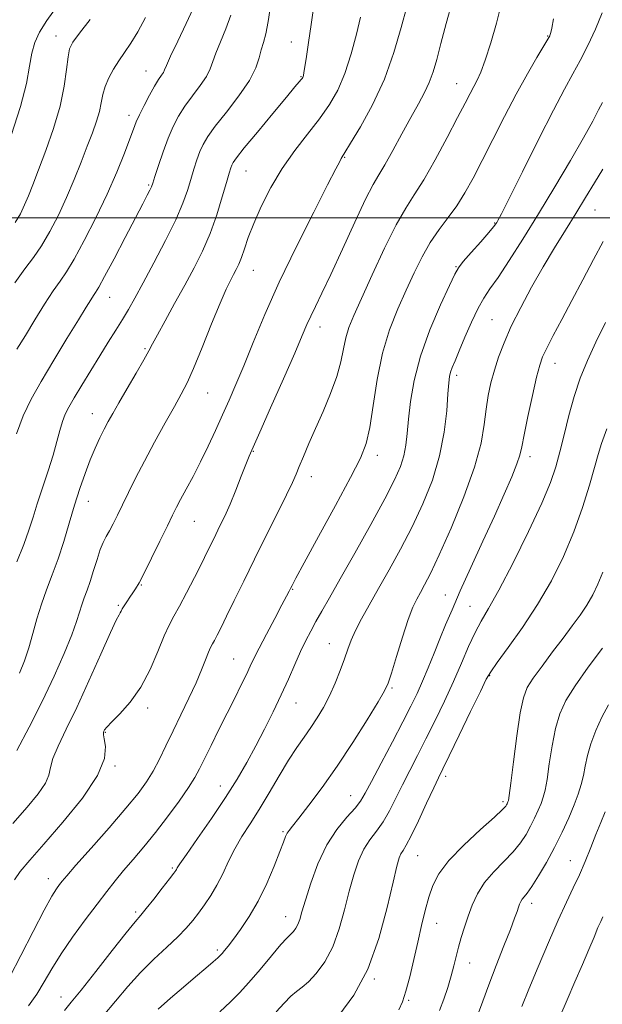
# Model space of a CAD drawing. Extents: x 2114800 to 2117700, y 299800 to 302700.
# Drawn here: x 2117071 to 2117215, y 300806 to 301049 of the extents above; entities that cross this region are included whole.
import ezdxf

# ---------------------------------------------------------------- set-up
doc = ezdxf.new("R2010")
doc.units = 0
doc.header["$MEASUREMENT"] = 0
for name, color, linetype, lineweight in [('CONTOUR INDEX', 41, 'Continuous', 13), ('CONTOUR INTERMEDIATE', 44, 'Continuous', 0), ('GRID LINE', 7, 'Continuous', 0), ('SPOT ELEVATION DTM', 2, 'Continuous', 13)]:
    doc.layers.add(name, color=color, linetype=linetype, lineweight=lineweight)

msp = doc.modelspace()

# ---------------------------------------------------------------- linework, layer by layer
at = {"layer": 'CONTOUR INDEX', "flags": 128}
for points, elevation in [([(2117102.263, 301049.288), (2117100.385, 301045.761), (2117098.677, 301042.977), (2117097.131, 301040.714), (2117095.702, 301038.66), (2117094.369, 301036.569), (2117093.213, 301034.447), (2117092.334, 301032.365), (2117091.783, 301030.362), (2117091.387, 301028.347), (2117090.921, 301026.193), (2117090.201, 301023.778), (2117089.204, 301020.973), (2117087.95, 301017.648), (2117086.459, 301013.739), (2117084.755, 301009.435), (2117082.863, 301004.989), (2117080.82, 301000.648), (2117078.718, 300996.632), (2117076.662, 300993.155), (2117074.693, 300990.28), (2117072.608, 300987.452), (2117070.144, 300983.967)], 1070), ([(2117155.255, 301049.375), (2117154.252, 301045.211), (2117152.924, 301040.342), (2117151.357, 301035.565), (2117149.602, 301031.476), (2117147.565, 301027.878), (2117145.116, 301024.374), (2117142.195, 301020.629), (2117139.031, 301016.564), (2117135.925, 301012.161), (2117133.137, 301007.471), (2117130.776, 301002.821), (2117128.914, 300998.604), (2117127.579, 300995.13), (2117126.639, 300992.377), (2117125.921, 300990.24), (2117125.275, 300988.598), (2117124.638, 300987.26), (2117123.973, 300986.022), (2117123.212, 300984.609), (2117122.177, 300982.471), (2117120.661, 300978.992), (2117118.568, 300973.872), (2117116.237, 300968.092), (2117114.118, 300962.952), (2117112.506, 300959.352), (2117111.091, 300956.595), (2117109.408, 300953.586), (2117107.138, 300949.526), (2117104.535, 300944.797), (2117101.999, 300940.082), (2117099.847, 300935.931), (2117098.076, 300932.389), (2117096.604, 300929.372), (2117095.356, 300926.806), (2117094.295, 300924.665), (2117093.393, 300922.931), (2117092.613, 300921.524), (2117091.892, 300920.121), (2117091.155, 300918.333), (2117090.352, 300915.913), (2117089.511, 300913.16), (2117088.68, 300910.517), (2117087.905, 300908.316), (2117087.205, 300906.461), (2117086.597, 300904.75), (2117086.047, 300902.94), (2117085.32, 300900.615), (2117084.134, 300897.319), (2117082.274, 300892.741), (2117079.808, 300887.152), (2117076.871, 300880.967), (2117073.66, 300874.659), (2117070.603, 300868.913)], 1080), ([(2117214.745, 301050.514), (2117213.075, 301046.483), (2117211.176, 301042.435), (2117209.277, 301038.714), (2117207.492, 301035.425), (2117205.466, 301031.723), (2117202.724, 301026.525), (2117199.028, 301019.254), (2117195.076, 301011.356), (2117191.802, 301004.781), (2117189.895, 301000.975), (2117189.066, 300999.36), (2117188.781, 300998.856), (2117188.543, 300998.498), (2117187.992, 300997.804), (2117186.799, 300996.408), (2117184.804, 300994.128), (2117182.495, 300991.498), (2117180.526, 300989.234), (2117179.326, 300987.739), (2117178.418, 300986.174), (2117177.103, 300983.385), (2117174.911, 300978.582), (2117172.299, 300972.427), (2117169.952, 300965.942), (2117168.398, 300959.993), (2117167.524, 300954.807), (2117167.057, 300950.457), (2117166.745, 300946.951), (2117166.417, 300944.05), (2117165.924, 300941.453), (2117165.088, 300938.798), (2117163.626, 300935.477), (2117161.225, 300930.821), (2117157.758, 300924.494), (2117153.828, 300917.492), (2117150.225, 300911.142), (2117147.547, 300906.451), (2117145.655, 300903.138), (2117144.218, 300900.599), (2117142.948, 300898.293), (2117141.717, 300895.92), (2117140.436, 300893.242), (2117139.027, 300890.078), (2117137.452, 300886.476), (2117135.682, 300882.541), (2117133.71, 300878.385), (2117131.601, 300874.151), (2117129.443, 300869.985), (2117127.265, 300865.957), (2117124.869, 300861.826), (2117122.002, 300857.272), (2117118.568, 300852.175), (2117115.114, 300847.214), (2117112.341, 300843.271), (2117110.761, 300840.976), (2117110.102, 300839.957), (2117109.898, 300839.59), (2117109.713, 300839.296), (2117109.237, 300838.654), (2117108.188, 300837.286), (2117106.423, 300834.995), (2117104.339, 300832.314), (2117102.468, 300829.956), (2117101.125, 300828.343), (2117099.749, 300826.717), (2117097.561, 300824.029), (2117094.081, 300819.629), (2117090.026, 300814.469), (2117086.412, 300809.9), (2117083.972, 300806.894), (2117082.297, 300804.897)], 1090), ([(2117215.842, 300948.052), (2117214.537, 300944.463), (2117213.692, 300941.71), (2117212.843, 300938.584), (2117211.605, 300934.169), (2117209.909, 300928.703), (2117207.768, 300922.717), (2117205.194, 300916.663), (2117202.2, 300910.669), (2117198.799, 300904.785), (2117195.101, 300899.144), (2117191.597, 300894.206), (2117188.874, 300890.513), (2117187.279, 300888.278), (2117186.188, 300886.398), (2117184.736, 300883.437), (2117182.335, 300878.472), (2117179.5, 300872.626), (2117177.022, 300867.533), (2117175.454, 300864.33), (2117174.402, 300862.158), (2117173.235, 300859.665), (2117171.505, 300855.909), (2117169.501, 300851.601), (2117167.699, 300847.865), (2117166.457, 300845.536), (2117165.686, 300844.28), (2117165.183, 300843.473), (2117164.745, 300842.454), (2117164.169, 300840.41), (2117163.252, 300836.493), (2117161.813, 300830.224), (2117159.755, 300822.61), (2117157.002, 300815.032), (2117153.581, 300808.637), (2117149.919, 300803.648)], 1100), ([(2117214.882, 300827.951), (2117214.365, 300826.799), (2117213.688, 300825.265), (2117212.71, 300822.958), (2117211.42, 300819.886), (2117209.843, 300816.153), (2117208.025, 300811.914), (2117206.113, 300807.511), (2117204.272, 300803.331)], 1110)]:
    msp.add_lwpolyline(points, dxfattribs=dict(at, elevation=elevation))
at = {"layer": 'CONTOUR INTERMEDIATE', "flags": 128}
for points, elevation in [([(2117177.839, 301053.391), (2117176.284, 301047.877), (2117174.985, 301042.913), (2117173.976, 301039.014), (2117173.1, 301035.963), (2117172.155, 301033.364), (2117170.963, 301030.834), (2117169.458, 301028.052), (2117167.602, 301024.716), (2117165.419, 301020.694), (2117163.181, 301016.559), (2117161.227, 301013.056), (2117159.746, 301010.591), (2117158.344, 301008.207), (2117156.483, 301004.61), (2117153.814, 300998.965), (2117150.748, 300992.29), (2117147.886, 300986.065), (2117145.698, 300981.436), (2117144.128, 300978.205), (2117142.987, 300975.838), (2117142.041, 300973.734), (2117140.873, 300971.011), (2117139.019, 300966.717), (2117136.227, 300960.358), (2117133.09, 300953.267), (2117130.412, 300947.236), (2117128.768, 300943.533), (2117127.82, 300941.338), (2117127.002, 300939.307), (2117125.874, 300936.42), (2117124.505, 300932.957), (2117123.091, 300929.523), (2117121.79, 300926.595), (2117120.622, 300924.144), (2117119.568, 300922.012), (2117118.58, 300920.009), (2117117.496, 300917.802), (2117116.12, 300915.027), (2117114.346, 300911.493), (2117112.411, 300907.713), (2117110.64, 300904.377), (2117109.258, 300901.92), (2117108.087, 300899.761), (2117106.849, 300897.066), (2117105.311, 300893.263), (2117103.411, 300888.817), (2117101.13, 300884.459), (2117098.528, 300880.793), (2117095.984, 300877.943), (2117093.953, 300875.912), (2117092.763, 300874.66), (2117092.226, 300873.978), (2117092.027, 300873.614), (2117091.918, 300873.309), (2117091.921, 300872.774), (2117092.128, 300871.71), (2117092.468, 300869.831), (2117092.218, 300866.897), (2117090.493, 300862.681), (2117086.767, 300857.169), (2117081.942, 300851.203), (2117077.278, 300845.842), (2117073.784, 300841.888), (2117071.46, 300839.12), (2117070.053, 300837.066)], 1084), ([(2117189.884, 301052.502), (2117188.666, 301047.928), (2117187.274, 301043.055), (2117185.94, 301038.807), (2117184.841, 301035.857), (2117183.925, 301033.885), (2117183.084, 301032.319), (2117182.179, 301030.602), (2117180.955, 301028.222), (2117179.127, 301024.681), (2117176.542, 301019.748), (2117173.584, 301014.264), (2117170.768, 301009.334), (2117168.449, 301005.673), (2117166.341, 301002.415), (2117163.993, 300998.302), (2117161.121, 300992.513), (2117158.091, 300985.993), (2117155.434, 300980.127), (2117153.553, 300975.935), (2117152.342, 300972.984), (2117151.569, 300970.479), (2117150.994, 300967.743), (2117150.348, 300964.58), (2117149.358, 300960.912), (2117147.842, 300956.736), (2117146.005, 300952.354), (2117144.147, 300948.14), (2117142.52, 300944.417), (2117141.181, 300941.289), (2117140.143, 300938.808), (2117139.345, 300936.881), (2117138.441, 300934.831), (2117137.015, 300931.836), (2117134.786, 300927.334), (2117132.022, 300921.808), (2117129.127, 300915.998), (2117126.451, 300910.561), (2117124.133, 300905.806), (2117122.261, 300901.957), (2117120.888, 300899.16), (2117119.927, 300897.25), (2117119.26, 300895.985), (2117118.765, 300895.101), (2117118.318, 300894.248), (2117117.795, 300893.056), (2117117.079, 300891.22), (2117116.08, 300888.699), (2117114.718, 300885.515), (2117112.964, 300881.746), (2117110.999, 300877.685), (2117109.054, 300873.678), (2117107.307, 300870.012), (2117105.717, 300866.733), (2117104.186, 300863.826), (2117102.562, 300861.183), (2117100.461, 300858.318), (2117097.443, 300854.648), (2117093.314, 300849.874), (2117088.865, 300844.825), (2117085.134, 300840.612), (2117082.882, 300838.042), (2117081.751, 300836.703), (2117081.106, 300835.878), (2117080.37, 300834.86), (2117079.205, 300832.979), (2117077.331, 300829.576), (2117074.624, 300824.342), (2117071.581, 300818.376), (2117068.852, 300813.13)], 1086), ([(2117080.561, 301052.08), (2117077.979, 301048.591), (2117076.158, 301045.727), (2117075.006, 301043.195), (2117074.291, 301040.542), (2117073.748, 301037.32), (2117072.977, 301033.099), (2117071.543, 301027.455), (2117069.209, 301020.305)], 1066), ([(2117166.582, 301051.981), (2117165.263, 301046.835), (2117163.46, 301040.679), (2117161.085, 301034.147), (2117158.167, 301027.864), (2117155.199, 301022.413), (2117152.791, 301018.365), (2117151.385, 301016.078), (2117150.742, 301015.054), (2117150.454, 301014.58), (2117150.095, 301013.899), (2117149.16, 301012.07), (2117147.125, 301008.107), (2117143.69, 301001.418), (2117139.448, 300992.988), (2117135.215, 300984.196), (2117131.648, 300976.204), (2117128.773, 300969.304), (2117126.455, 300963.572), (2117124.553, 300958.986), (2117122.884, 300955.13), (2117121.256, 300951.493), (2117119.52, 300947.68), (2117117.69, 300943.762), (2117115.822, 300939.93), (2117113.987, 300936.369), (2117112.31, 300933.24), (2117110.934, 300930.701), (2117109.911, 300928.763), (2117108.949, 300926.843), (2117107.67, 300924.214), (2117105.834, 300920.433), (2117103.768, 300916.207), (2117101.937, 300912.531), (2117100.683, 300910.136), (2117099.852, 300908.712), (2117099.164, 300907.687), (2117098.409, 300906.609), (2117097.647, 300905.504), (2117097.003, 300904.517), (2117096.57, 300903.76), (2117096.289, 300903.205), (2117096.066, 300902.787), (2117095.765, 300902.303), (2117095.077, 300900.989), (2117093.655, 300897.94), (2117091.292, 300892.629), (2117088.359, 300886.029), (2117085.368, 300879.491), (2117082.77, 300874.11), (2117080.757, 300869.972), (2117079.457, 300866.908), (2117078.869, 300864.688), (2117078.48, 300862.84), (2117077.648, 300860.832), (2117075.862, 300858.218), (2117073.127, 300854.912), (2117069.578, 300850.915)], 1082), ([(2117133.098, 301052.73), (2117132.519, 301048.352), (2117131.9, 301045.266), (2117131.295, 301043.142), (2117130.765, 301041.364), (2117130.284, 301039.39), (2117129.479, 301036.952), (2117127.894, 301033.854), (2117125.274, 301030.044), (2117122.195, 301026.049), (2117119.439, 301022.54), (2117117.592, 301019.992), (2117116.47, 301018.09), (2117115.693, 301016.322), (2117114.95, 301014.278), (2117114.187, 301011.954), (2117113.418, 301009.447), (2117112.603, 301006.77), (2117111.482, 301003.605), (2117109.743, 300999.547), (2117107.221, 300994.414), (2117104.34, 300988.913), (2117101.673, 300983.971), (2117099.64, 300980.263), (2117098.058, 300977.46), (2117096.594, 300974.982), (2117094.967, 300972.336), (2117093.118, 300969.382), (2117091.041, 300966.067), (2117088.782, 300962.424), (2117086.577, 300958.825), (2117084.713, 300955.729), (2117083.397, 300953.438), (2117082.508, 300951.635), (2117081.843, 300949.847), (2117081.213, 300947.668), (2117080.484, 300944.953), (2117079.532, 300941.622), (2117078.292, 300937.689), (2117076.924, 300933.535), (2117075.648, 300929.635), (2117074.597, 300926.292), (2117073.572, 300923.135), (2117072.291, 300919.623), (2117070.57, 300915.359)], 1076), ([(2117114.018, 301051.527), (2117112.277, 301047.853), (2117110.227, 301043.534), (2117108.475, 301039.788), (2117107.464, 301037.522), (2117106.987, 301036.402), (2117106.674, 301035.784), (2117106.209, 301035.096), (2117105.501, 301034.055), (2117104.512, 301032.455), (2117103.253, 301030.202), (2117101.929, 301027.678), (2117100.792, 301025.381), (2117100, 301023.609), (2117099.327, 301021.87), (2117098.448, 301019.473), (2117097.099, 301015.887), (2117095.233, 301011.238), (2117092.861, 301005.812), (2117090.063, 300999.973), (2117087.194, 300994.395), (2117084.678, 300989.828), (2117082.791, 300986.738), (2117081.234, 300984.453), (2117079.557, 300982.017), (2117077.44, 300978.725), (2117075.06, 300974.886), (2117072.72, 300971.06), (2117070.636, 300967.639)], 1072), ([(2117143.824, 301052.746), (2117143.056, 301047.583), (2117142.427, 301043.209), (2117141.913, 301039.713), (2117141.534, 301037.216), (2117141.3, 301035.759), (2117141.168, 301035.063), (2117141.084, 301034.77), (2117140.993, 301034.567), (2117140.849, 301034.341), (2117140.602, 301034.025), (2117140.141, 301033.473), (2117139.083, 301032.219), (2117136.98, 301029.716), (2117133.632, 301025.712), (2117129.822, 301021.133), (2117126.582, 301017.2), (2117124.681, 301014.819), (2117123.843, 301013.643), (2117123.532, 301013.01), (2117123.279, 301012.296), (2117122.886, 301011.016), (2117122.222, 301008.722), (2117121.19, 301005.146), (2117119.822, 301000.739), (2117118.18, 300996.134), (2117116.318, 300991.815), (2117114.237, 300987.66), (2117111.929, 300983.402), (2117109.446, 300978.917), (2117107.085, 300974.659), (2117105.205, 300971.233), (2117104.011, 300968.982), (2117103.093, 300967.23), (2117101.888, 300965.044), (2117100.008, 300961.785), (2117097.785, 300957.984), (2117095.727, 300954.468), (2117094.212, 300951.845), (2117093.101, 300949.843), (2117092.122, 300947.976), (2117091.055, 300945.833), (2117089.887, 300943.314), (2117088.656, 300940.4), (2117087.393, 300937.076), (2117086.109, 300933.354), (2117084.807, 300929.255), (2117083.49, 300924.839), (2117082.143, 300920.34), (2117080.751, 300916.033), (2117079.314, 300912.115), (2117077.912, 300908.468), (2117076.639, 300904.895), (2117075.557, 300901.258), (2117074.58, 300897.639), (2117073.588, 300894.182), (2117072.479, 300890.98), (2117071.226, 300887.952)], 1078), ([(2117088.658, 301048.872), (2117086.025, 301045.465), (2117084.409, 301043.242), (2117083.607, 301041.596), (2117083.216, 301039.606), (2117082.861, 301036.542), (2117082.28, 301032.431), (2117081.243, 301027.491), (2117079.622, 301022.013), (2117077.711, 301016.567), (2117075.911, 301011.797), (2117074.523, 301008.168), (2117073.449, 301005.436), (2117072.492, 301003.179), (2117071.466, 301001.03), (2117070.229, 300998.832)], 1068), ([(2117123.269, 301049.94), (2117122.088, 301046.56), (2117120.761, 301043.338), (2117119.62, 301040.576), (2117118.874, 301038.456), (2117118.233, 301036.677), (2117117.284, 301034.819), (2117115.742, 301032.57), (2117113.848, 301030.052), (2117111.975, 301027.498), (2117110.408, 301025.052), (2117109.084, 301022.524), (2117107.854, 301019.634), (2117106.62, 301016.261), (2117105.488, 301012.892), (2117104.615, 301010.171), (2117104.092, 301008.537), (2117103.756, 301007.608), (2117103.376, 301006.799), (2117102.728, 301005.552), (2117101.607, 301003.427), (2117099.812, 301000.015), (2117097.283, 300995.187), (2117094.529, 300989.939), (2117092.197, 300985.548), (2117090.761, 300982.943), (2117089.985, 300981.656), (2117089.459, 300980.869), (2117088.79, 300979.823), (2117087.657, 300977.991), (2117085.761, 300974.9), (2117082.953, 300970.316), (2117079.691, 300964.946), (2117076.59, 300959.731), (2117074.119, 300955.331), (2117072.182, 300951.275), (2117070.539, 300946.812)], 1074), ([(2117202.755, 301048.98), (2117202.3, 301046.69), (2117202.07, 301045.608), (2117201.951, 301045.163), (2117201.804, 301044.803), (2117201.376, 301044.032), (2117200.392, 301042.373), (2117198.656, 301039.465), (2117196.307, 301035.425), (2117193.566, 301030.489), (2117190.653, 301024.947), (2117187.78, 301019.297), (2117185.158, 301014.092), (2117182.924, 301009.749), (2117180.924, 301006.136), (2117178.93, 301002.989), (2117176.777, 301000.051), (2117174.546, 300997.105), (2117172.379, 300993.946), (2117170.374, 300990.408), (2117168.451, 300986.485), (2117166.484, 300982.212), (2117164.408, 300977.587), (2117162.386, 300972.468), (2117160.639, 300966.677), (2117159.325, 300960.217), (2117158.34, 300953.818), (2117157.512, 300948.39), (2117156.617, 300944.44), (2117155.203, 300940.845), (2117152.762, 300936.076), (2117149.052, 300929.185), (2117144.893, 300921.539), (2117141.371, 300915.083), (2117139.294, 300911.261), (2117138.358, 300909.51), (2117137.98, 300908.767), (2117137.635, 300908.07), (2117137.018, 300906.87), (2117135.885, 300904.719), (2117134.109, 300901.392), (2117132.062, 300897.547), (2117130.237, 300894.061), (2117128.981, 300891.557), (2117128.067, 300889.631), (2117127.121, 300887.623), (2117125.845, 300885.006), (2117124.238, 300881.775), (2117122.378, 300878.058), (2117120.367, 300874.041), (2117118.421, 300870.138), (2117116.781, 300866.82), (2117115.569, 300864.361), (2117114.427, 300862.25), (2117112.872, 300859.778), (2117110.567, 300856.444), (2117107.731, 300852.562), (2117104.726, 300848.654), (2117101.86, 300845.142), (2117099.233, 300842.051), (2117096.892, 300839.308), (2117094.819, 300836.789), (2117092.751, 300834.16), (2117090.36, 300831.038), (2117087.449, 300827.185), (2117084.342, 300822.946), (2117081.493, 300818.814), (2117079.227, 300815.168), (2117077.349, 300811.931), (2117075.532, 300808.918), (2117073.484, 300805.979)], 1088), ([(2117214.783, 301028.413), (2117213.85, 301026.6), (2117212.379, 301023.831), (2117210.107, 301019.743), (2117206.886, 301014.161), (2117203.04, 301007.652), (2117199.007, 301000.967), (2117195.187, 300994.784), (2117191.815, 300989.476), (2117189.085, 300985.345), (2117187.097, 300982.495), (2117185.577, 300980.249), (2117184.156, 300977.738), (2117182.566, 300974.362), (2117180.943, 300970.607), (2117179.526, 300967.232), (2117178.498, 300964.812), (2117177.818, 300963.19), (2117177.392, 300962.024), (2117177.127, 300960.93), (2117176.938, 300959.349), (2117176.744, 300956.68), (2117176.44, 300952.515), (2117175.831, 300947.225), (2117174.703, 300941.377), (2117172.907, 300935.453), (2117170.574, 300929.609), (2117167.902, 300923.914), (2117165.084, 300918.452), (2117162.287, 300913.344), (2117159.667, 300908.722), (2117157.367, 300904.693), (2117155.452, 300901.258), (2117153.969, 300898.393), (2117152.916, 300896.017), (2117152.094, 300893.816), (2117151.257, 300891.419), (2117150.207, 300888.566), (2117148.955, 300885.442), (2117147.564, 300882.341), (2117146.086, 300879.498), (2117144.546, 300876.907), (2117142.959, 300874.504), (2117141.319, 300872.176), (2117139.543, 300869.631), (2117137.523, 300866.531), (2117135.204, 300862.68), (2117132.728, 300858.455), (2117130.285, 300854.376), (2117128.036, 300850.83), (2117126.021, 300847.684), (2117124.249, 300844.673), (2117122.706, 300841.6), (2117121.289, 300838.555), (2117119.874, 300835.694), (2117118.37, 300833.141), (2117116.828, 300830.882), (2117115.333, 300828.867), (2117113.906, 300827.019), (2117112.308, 300825.139), (2117110.236, 300823.001), (2117107.494, 300820.43), (2117104.312, 300817.468), (2117101.031, 300814.211), (2117097.911, 300810.751), (2117094.896, 300807.177), (2117091.855, 300803.575)], 1092), ([(2117214.906, 301012.028), (2117212.819, 301008.66), (2117210.597, 301005), (2117208.217, 301001.093), (2117205.664, 300996.972), (2117202.969, 300992.598), (2117200.171, 300987.915), (2117197.34, 300982.938), (2117194.66, 300977.951), (2117192.345, 300973.309), (2117190.551, 300969.272), (2117189.202, 300965.736), (2117188.167, 300962.507), (2117187.333, 300959.394), (2117186.665, 300956.236), (2117186.148, 300952.879), (2117185.692, 300949.113), (2117184.906, 300944.525), (2117183.323, 300938.647), (2117180.678, 300931.323), (2117177.516, 300923.642), (2117174.579, 300917.008), (2117172.443, 300912.464), (2117170.996, 300909.629), (2117169.957, 300907.764), (2117169.063, 300906.151), (2117168.129, 300904.147), (2117166.988, 300901.128), (2117165.552, 300896.776), (2117164.06, 300891.984), (2117162.831, 300887.952), (2117162.023, 300885.452), (2117161.153, 300883.547), (2117159.581, 300880.875), (2117156.857, 300876.458), (2117153.304, 300870.854), (2117149.44, 300865.007), (2117145.738, 300859.738), (2117142.512, 300855.395), (2117140.034, 300852.202), (2117138.478, 300850.264), (2117137.624, 300849.2), (2117137.155, 300848.507), (2117136.771, 300847.694), (2117136.241, 300846.326), (2117135.35, 300843.977), (2117133.947, 300840.406), (2117132.121, 300836.112), (2117130.024, 300831.775), (2117127.816, 300827.97), (2117125.706, 300824.842), (2117123.914, 300822.427), (2117122.602, 300820.728), (2117121.708, 300819.608), (2117121.116, 300818.898), (2117120.671, 300818.402), (2117120.069, 300817.831), (2117118.968, 300816.871), (2117117.117, 300815.287), (2117114.613, 300813.151), (2117111.644, 300810.617), (2117108.439, 300807.869), (2117105.391, 300805.228)], 1094), ([(2117214.971, 300994.207), (2117212.604, 300989.76), (2117209.95, 300984.719), (2117207.265, 300979.626), (2117204.787, 300974.969), (2117202.677, 300971.012), (2117201.079, 300967.961), (2117200.055, 300965.82), (2117199.34, 300963.772), (2117198.588, 300960.798), (2117197.556, 300956.265), (2117196.425, 300951.088), (2117195.481, 300946.571), (2117194.9, 300943.624), (2117194.429, 300941.591), (2117193.707, 300939.423), (2117192.438, 300936.254), (2117190.588, 300931.961), (2117188.193, 300926.605), (2117185.35, 300920.373), (2117182.406, 300913.95), (2117179.773, 300908.145), (2117177.749, 300903.54), (2117176.175, 300899.802), (2117174.78, 300896.369), (2117173.348, 300892.814), (2117171.896, 300889.249), (2117170.494, 300885.919), (2117169.155, 300882.929), (2117167.642, 300879.805), (2117165.659, 300875.932), (2117163.056, 300870.975), (2117160.279, 300865.728), (2117157.923, 300861.261), (2117156.38, 300858.332), (2117155.238, 300856.423), (2117153.882, 300854.701), (2117151.867, 300852.456), (2117149.418, 300849.463), (2117146.929, 300845.62), (2117144.739, 300840.975), (2117142.956, 300836.179), (2117141.637, 300832.035), (2117140.791, 300829.14), (2117140.252, 300827.283), (2117139.809, 300826.052), (2117139.299, 300825.099), (2117138.754, 300824.356), (2117138.251, 300823.822), (2117137.79, 300823.407), (2117137.052, 300822.671), (2117135.64, 300821.087), (2117133.316, 300818.341), (2117130.492, 300814.976), (2117127.738, 300811.746), (2117125.439, 300809.19), (2117123.234, 300806.973), (2117120.576, 300804.539)], 1096), ([(2117215.508, 300974.266), (2117213.13, 300969.405), (2117211.077, 300964.874), (2117209.333, 300960.517), (2117207.826, 300956.055), (2117206.494, 300951.326), (2117205.32, 300946.626), (2117204.297, 300942.371), (2117203.337, 300938.728), (2117202.023, 300934.878), (2117199.858, 300929.758), (2117196.567, 300922.757), (2117192.762, 300915.074), (2117189.281, 300908.366), (2117186.749, 300903.815), (2117184.941, 300900.725), (2117183.424, 300897.929), (2117181.83, 300894.491), (2117180.059, 300890.39), (2117178.077, 300885.836), (2117175.882, 300881.043), (2117173.588, 300876.258), (2117171.34, 300871.732), (2117169.255, 300867.653), (2117167.34, 300863.943), (2117165.579, 300860.463), (2117163.942, 300857.12), (2117162.369, 300854.012), (2117160.79, 300851.283), (2117159.162, 300848.996), (2117157.552, 300846.871), (2117156.056, 300844.546), (2117154.742, 300841.714), (2117153.563, 300838.295), (2117152.445, 300834.264), (2117151.302, 300829.682), (2117150.003, 300824.947), (2117148.405, 300820.542), (2117146.44, 300816.868), (2117144.336, 300814.002), (2117142.397, 300811.94), (2117140.831, 300810.599), (2117139.48, 300809.58), (2117138.087, 300808.406), (2117136.44, 300806.703), (2117134.487, 300804.515)], 1098), ([(2117214.867, 300912.789), (2117213.678, 300909.842), (2117212.384, 300907.188), (2117210.937, 300904.689), (2117209.286, 300902.198), (2117207.364, 300899.543), (2117205.098, 300896.542), (2117202.499, 300893.128), (2117199.903, 300889.678), (2117197.727, 300886.68), (2117196.266, 300884.358), (2117195.314, 300881.872), (2117194.54, 300878.117), (2117193.696, 300872.453), (2117192.86, 300866.115), (2117192.19, 300860.803), (2117191.8, 300857.781), (2117191.619, 300856.563), (2117191.53, 300856.225), (2117191.438, 300856.003), (2117191.324, 300855.754), (2117191.195, 300855.492), (2117190.957, 300855.149), (2117190.138, 300854.317), (2117188.168, 300852.504), (2117184.748, 300849.422), (2117180.669, 300845.606), (2117176.992, 300841.797), (2117174.52, 300838.546), (2117173.032, 300835.653), (2117172.046, 300832.729), (2117171.158, 300829.456), (2117170.264, 300825.782), (2117169.332, 300821.725), (2117168.347, 300817.384), (2117167.352, 300813.177), (2117166.405, 300809.605), (2117165.535, 300806.996), (2117164.653, 300804.994)], 1102), ([(2117214.815, 300894.091), (2117211.308, 300889.361), (2117208.094, 300884.836), (2117205.787, 300881.155), (2117204.264, 300877.886), (2117203.215, 300874.333), (2117202.381, 300870.047), (2117201.695, 300865.587), (2117201.135, 300861.758), (2117200.669, 300859.135), (2117200.213, 300857.365), (2117199.667, 300855.862), (2117198.955, 300854.156), (2117198.087, 300852.244), (2117197.094, 300850.241), (2117195.973, 300848.228), (2117194.594, 300846.16), (2117192.79, 300843.962), (2117190.493, 300841.576), (2117188.01, 300839.025), (2117185.747, 300836.35), (2117184.01, 300833.594), (2117182.718, 300830.812), (2117181.693, 300828.059), (2117180.789, 300825.388), (2117179.989, 300822.834), (2117179.31, 300820.427), (2117178.745, 300818.16), (2117178.197, 300815.877), (2117177.548, 300813.384), (2117176.71, 300810.567), (2117175.731, 300807.643), (2117174.689, 300804.908)], 1104), ([(2117216.253, 300880.115), (2117214.654, 300877.099), (2117213.132, 300873.793), (2117211.89, 300870.548), (2117211.067, 300867.641), (2117210.53, 300865.058), (2117210.08, 300862.712), (2117209.539, 300860.489), (2117208.806, 300858.167), (2117207.803, 300855.498), (2117206.472, 300852.309), (2117204.85, 300848.735), (2117202.992, 300844.989), (2117200.989, 300841.306), (2117199.05, 300838.003), (2117197.413, 300835.42), (2117196.256, 300833.781), (2117195.503, 300832.842), (2117195.013, 300832.246), (2117194.662, 300831.683), (2117194.379, 300831.046), (2117194.104, 300830.277), (2117193.759, 300829.253), (2117193.165, 300827.59), (2117192.123, 300824.839), (2117190.524, 300820.761), (2117188.637, 300815.952), (2117186.82, 300811.218), (2117185.328, 300807.171), (2117183.996, 300803.632)], 1106), ([(2117215.49, 300853.771), (2117214.38, 300851.114), (2117213.173, 300848.182), (2117211.892, 300844.959), (2117210.543, 300841.59), (2117209.124, 300838.264), (2117207.615, 300835.046), (2117205.908, 300831.517), (2117203.874, 300827.133), (2117201.466, 300821.599), (2117198.956, 300815.614), (2117196.696, 300810.123), (2117194.963, 300805.869)], 1108)]:
    msp.add_lwpolyline(points, dxfattribs=dict(at, elevation=elevation))
at = {"layer": 'GRID LINE', "flags": 128}
msp.add_lwpolyline([(2117500, 301000), (2115000, 301000)], dxfattribs=at)
at = {"layer": 'SPOT ELEVATION DTM'}
for p in [(2117080.21, 301044.76, 1067.3), (2117201.28, 301044.76, 1087.9), (2117138.18, 301043.28, 1077.3), (2117102.43, 301036.17, 1071.2), (2117140.57, 301034.73, 1077.9), (2117178.86, 301033, 1085.2), (2117098.18, 301025.22, 1071.5), (2117151.29, 301014.93, 1082.1), (2117127.06, 301011.52, 1078.9), (2117103.05, 301008.1, 1073.8), (2117212.93, 301001.97, 1094.9), (2117188.27, 300998.75, 1089.9), (2117178.76, 300988.02, 1089.9), (2117128.79, 300987.07, 1080.8), (2117093.42, 300980.41, 1074.8), (2117187.6, 300974.95, 1093.1), (2117145.22, 300973.14, 1084.6), (2117102.17, 300967.8, 1077.8), (2117203.11, 300964.2, 1096.7), (2117178.88, 300961.24, 1092.4), (2117117.61, 300956.87, 1080.9), (2117089.19, 300951.82, 1077.3), (2117128.87, 300942.51, 1084.1), (2117159.34, 300941.51, 1088.5), (2117196.98, 300941.18, 1096.5), (2117143.09, 300936.26, 1086.6), (2117088.2, 300930.23, 1078.7), (2117114.31, 300925.32, 1082.9), (2117101.27, 300909.61, 1082.1), (2117138.48, 300908.53, 1088.1), (2117176.13, 300907.19, 1095.2), (2117095.56, 300904.62, 1081.8), (2117182.21, 300904.37, 1097.1), (2117147.53, 300895.17, 1091.2), (2117124, 300891.37, 1087.1), (2117186.98, 300887.26, 1100.1), (2117162.99, 300884.29, 1094.2), (2117102.85, 300879.35, 1084.4), (2117139.33, 300880.54, 1090.8), (2117092.36, 300873.32, 1084.1), (2117094.77, 300865.1, 1084.1), (2117176.15, 300862.55, 1100.4), (2117120.69, 300860.14, 1089.3), (2117152.81, 300857.74, 1095.2), (2117190.31, 300856.28, 1101.7), (2117136.12, 300848.87, 1093.8), (2117169.29, 300842.99, 1100.9), (2117206.87, 300841.76, 1107.2), (2117108.9, 300839.98, 1089.8), (2117078.33, 300837.33, 1085.4), (2117197.33, 300831.22, 1106.5), (2117099.84, 300829.1, 1089.7), (2117136.8, 300827.98, 1095.3), (2117173.99, 300826.35, 1102.8), (2117119.95, 300819.76, 1093.7), (2117182.09, 300816.55, 1104.7), (2117158.61, 300812.59, 1100.1), (2117081.47, 300808.21, 1089.3), (2117167.05, 300807.41, 1102.2)]:
    msp.add_point(p, dxfattribs=at)

doc.saveas('drawing.dxf')
